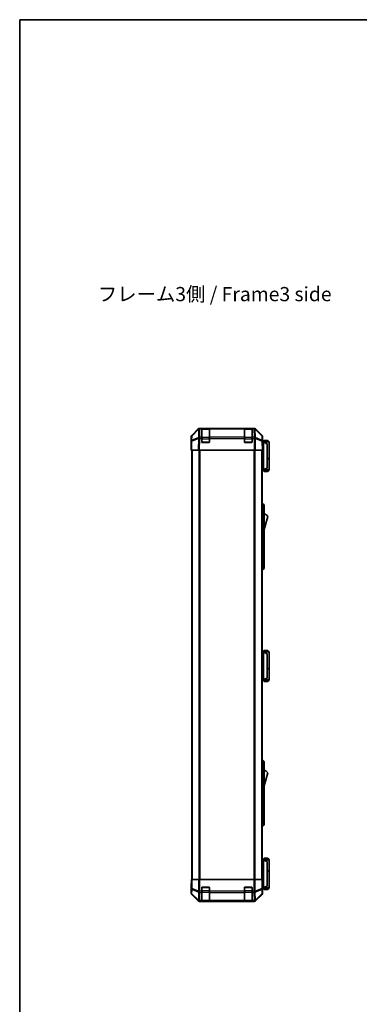
# Model space of a CAD drawing. Units: millimetres. Extents: x 0 to 9620, y -9 to 1686.
# Drawn here: x 2160 to 2519, y 645 to 1686 of the extents above; entities that cross this region are included whole.
import ezdxf

# ---------------------------------------------------------------- set-up
doc = ezdxf.new("R2010")
doc.units = ezdxf.units.MM
doc.header["$LTSCALE"] = 5.5
for name, color, linetype, lineweight in [('Border (ISO)', 7, 'Continuous', 35), ('Symbol (ISO)', 7, 'Continuous', 18), ('Visible (ISO)', 7, 'Continuous', 35), ('Visible Narrow (ISO)', 7, 'Continuous', 25)]:
    doc.layers.add(name, color=color, linetype=linetype, lineweight=lineweight)
doc.styles.add('Note Text (TK)', font='txt')

# ---------------------------------------------------------------- blocks, each defined once
blk = doc.blocks.new('図面枠 tk図枠')
at = {"layer": 'Border (ISO)'}
for q in [(405.5, 289), (14.5, 8)]:
    blk.add_line((14.5, 289), q, dxfattribs=at)

msp = doc.modelspace()

# ---------------------------------------------------------------- linework, layer by layer
at = {"layer": 'Visible (ISO)'}
for p, q in [((2342.4022, 1246.6347), (2349.2321, 1253.4646)), ((2349.6278, 1253.4702), (2342.662, 1246.625)), ((2349.6344, 1253.4768), (2349.6278, 1253.4702)), ((2350.6462, 1254.0503), (2351.0363, 1254.0503)), ((2353.0166, 1254.0503), (2351.0363, 1254.0503)), ((2353.5166, 1254.0503), (2353.0166, 1254.0503)), ((2353.0166, 1254.0503), (2353.0166, 1253.4645)), ((2353.0166, 1244.8526), (2353.0166, 1253.4645)), ((2360.7166, 1253.8503), (2353.3166, 1253.8503)), ((2353.5166, 1254.0503), (2360.5166, 1254.0503)), ((2361.0166, 1254.0503), (2360.5166, 1254.0503)), ((2361.0166, 1253.4645), (2361.0166, 1254.0503)), ((2398.0166, 1254.0503), (2361.0166, 1254.0503)), ((2361.0166, 1253.4645), (2361.0166, 1244.8526)), ((2398.5166, 1254.0503), (2398.0166, 1254.0503)), ((2398.0166, 1254.0503), (2398.0166, 1253.4645)), ((2398.0166, 1244.8526), (2398.0166, 1253.4645)), ((2405.7166, 1253.8503), (2398.3166, 1253.8503)), ((2398.5166, 1254.0503), (2405.5166, 1254.0503)), ((2406.0166, 1254.0503), (2405.5166, 1254.0503)), ((2406.0166, 1253.4645), (2406.0166, 1254.0503)), ((2407.9969, 1254.0503), (2406.0166, 1254.0503)), ((2406.0166, 1253.4645), (2406.0166, 1244.8526)), ((2407.9969, 1254.0503), (2408.387, 1254.0503)), ((2409.4054, 1253.4702), (2409.3987, 1253.4768)), ((2416.3711, 1246.625), (2409.4054, 1253.4702)), ((2409.801, 1253.4646), (2416.6309, 1246.6347)), ((2341.8166, 1236.0503), (2341.8166, 1245.2207)), ((2341.9828, 1240.572), (2341.8166, 1231.0503)), ((2342.0641, 1245.2334), (2341.9828, 1240.572)), ((2353.0166, 1244.8526), (2353.0166, 1243.4733)), ((2353.0166, 1239.5503), (2353.0166, 1243.4733)), ((2360.5166, 1239.0503), (2353.5166, 1239.0503)), ((2361.0166, 1243.4733), (2361.0166, 1244.8526)), ((2361.0166, 1243.4733), (2361.0166, 1239.5503)), ((2398.0166, 1244.8526), (2398.0166, 1243.4733)), ((2398.0166, 1239.5503), (2398.0166, 1243.4733)), ((2405.5166, 1239.0503), (2398.5166, 1239.0503)), ((2406.0166, 1243.4733), (2406.0166, 1244.8526)), ((2406.0166, 1243.4733), (2406.0166, 1239.5503)), ((2417.0504, 1240.572), (2416.969, 1245.2334)), ((2417.2166, 1231.0503), (2417.0504, 1240.572)), ((2417.0595, 1240.0503), (2417.2166, 1240.0503)), ((2418.2162, 1239.8503), (2417.063, 1239.8503)), ((2417.2166, 1240.0503), (2417.2166, 1245.2207)), ((2418.7166, 1241.3503), (2417.2166, 1239.8503)), ((2418.2162, 1239.8503), (2418.2166, 1239.8503)), ((2424.2166, 1239.8503), (2418.2166, 1239.8503)), ((2422.2166, 1237.8503), (2418.2166, 1239.8503)), ((2418.2166, 1239.3503), (2418.2166, 1210.5503)), ((2418.7166, 1241.3503), (2422.7166, 1241.3503)), ((2422.7166, 1241.3503), (2424.2166, 1239.8503)), ((2424.2166, 1239.8503), (2424.2166, 1222.0503)), ((2341.8166, 1236.0503), (2341.9038, 1236.0503)), ((2342.4022, 1231.0503), (2341.8166, 1231.0503)), ((2342.3166, 1231.0503), (2342.3166, 777.0503)), ((2342.4022, 1231.0503), (2349.2321, 1231.0503)), ((2350.6462, 1231.0503), (2349.2321, 1231.0503)), ((2350.6462, 1231.0503), (2408.387, 1231.0503)), ((2409.801, 1231.0503), (2408.387, 1231.0503)), ((2409.801, 1231.0503), (2416.6309, 1231.0503)), ((2417.2166, 1231.0503), (2416.6309, 1231.0503)), ((2416.7166, 1231.0503), (2416.7166, 777.0503)), ((2422.2166, 1237.8503), (2422.2166, 1237.4865)), ((2422.2166, 1212.4141), (2422.2166, 1237.4865)), ((2422.2166, 1222.0503), (2424.2166, 1222.0503)), ((2422.2166, 1221.8503), (2424.2166, 1221.8503)), ((2423.7166, 1221.8503), (2423.7166, 1222.0503)), ((2424.2166, 1221.8503), (2424.2166, 1210.0503)), ((2416.7166, 1210.0503), (2418.2162, 1210.0503)), ((2418.7166, 1208.5503), (2417.2166, 1210.0503)), ((2418.2166, 1210.0503), (2418.2162, 1210.0503)), ((2418.2166, 1210.0503), (2422.2166, 1212.0503)), ((2418.2166, 1210.0503), (2424.2166, 1210.0503)), ((2422.7166, 1208.5503), (2418.7166, 1208.5503)), ((2422.2166, 1212.4141), (2422.2166, 1212.0503)), ((2422.7166, 1208.5503), (2424.2166, 1210.0503)), ((2416.7166, 1174.5503), (2417.2166, 1174.5503)), ((2417.2166, 1172.0503), (2417.2166, 1174.5503)), ((2417.2166, 1174.5503), (2418.8166, 1173.0503)), ((2417.2166, 1172.0503), (2417.2166, 1107.0503)), ((2418.8166, 1173.0503), (2418.8166, 1172.0503)), ((2418.8166, 1107.0503), (2418.8166, 1172.0503)), ((2418.8166, 1147.3003), (2422.8166, 1160.8003)), ((2416.7166, 1104.5503), (2417.2166, 1104.5503)), ((2417.2166, 1104.5503), (2417.2166, 1107.0503)), ((2417.2166, 1104.5503), (2418.8166, 1106.0503)), ((2418.8166, 1107.0503), (2418.8166, 1106.0503)), ((2418.2162, 1017.8503), (2416.7166, 1017.8503)), ((2418.7166, 1019.3503), (2417.2166, 1017.8503)), ((2418.2162, 1017.8503), (2418.2166, 1017.8503)), ((2424.2166, 1017.8503), (2418.2166, 1017.8503)), ((2422.2166, 1015.8503), (2418.2166, 1017.8503)), ((2418.2166, 1017.3503), (2418.2166, 988.5503)), ((2418.7166, 1019.3503), (2422.7166, 1019.3503)), ((2422.2166, 1015.8503), (2422.2166, 1015.4865)), ((2422.2166, 990.4141), (2422.2166, 1015.4865)), ((2422.7166, 1019.3503), (2424.2166, 1017.8503)), ((2424.2166, 1017.8503), (2424.2166, 1000.0503)), ((2422.2166, 1000.0503), (2424.2166, 1000.0503)), ((2422.2166, 999.8503), (2424.2166, 999.8503)), ((2423.7166, 999.8503), (2423.7166, 1000.0503)), ((2424.2166, 999.8503), (2424.2166, 988.0503)), ((2418.2166, 988.0503), (2422.2166, 990.0503)), ((2422.2166, 990.4141), (2422.2166, 990.0503)), ((2416.7166, 988.0503), (2418.2162, 988.0503)), ((2418.7166, 986.5503), (2417.2166, 988.0503)), ((2418.2166, 988.0503), (2418.2162, 988.0503)), ((2418.2166, 988.0503), (2424.2166, 988.0503)), ((2422.7166, 986.5503), (2418.7166, 986.5503)), ((2422.7166, 986.5503), (2424.2166, 988.0503)), ((2416.7166, 903.5503), (2417.2166, 903.5503)), ((2417.2166, 901.0503), (2417.2166, 903.5503)), ((2417.2166, 903.5503), (2418.8166, 902.0503)), ((2417.2166, 901.0503), (2417.2166, 836.0503)), ((2418.8166, 902.0503), (2418.8166, 901.0503)), ((2418.8166, 836.0503), (2418.8166, 901.0503)), ((2418.8166, 876.3003), (2422.8166, 889.8003)), ((2416.7166, 833.5503), (2417.2166, 833.5503)), ((2417.2166, 833.5503), (2417.2166, 836.0503)), ((2417.2166, 833.5503), (2418.8166, 835.0503)), ((2418.8166, 836.0503), (2418.8166, 835.0503)), ((2418.2162, 798.0503), (2416.7166, 798.0503)), ((2418.7166, 799.5503), (2417.2166, 798.0503)), ((2418.2162, 798.0503), (2418.2166, 798.0503)), ((2422.2166, 796.0503), (2418.2166, 798.0503)), ((2418.2166, 798.0503), (2424.2166, 798.0503)), ((2418.2166, 768.7503), (2418.2166, 797.5503)), ((2422.7166, 799.5503), (2418.7166, 799.5503)), ((2422.2166, 796.0503), (2422.2166, 795.6865)), ((2422.2166, 795.6865), (2422.2166, 770.6141)), ((2422.7166, 799.5503), (2424.2166, 798.0503)), ((2424.2166, 798.0503), (2424.2166, 786.2503)), ((2422.2166, 786.2503), (2424.2166, 786.2503)), ((2422.2166, 786.0503), (2424.2166, 786.0503)), ((2423.7166, 786.0503), (2423.7166, 786.2503)), ((2424.2166, 786.0503), (2424.2166, 768.2503)), ((2341.8689, 772.0503), (2341.8166, 772.0503)), ((2341.8166, 772.0503), (2341.8166, 762.8799)), ((2341.9038, 777.0503), (2341.9038, 774.0503)), ((2342.0641, 777.0503), (2341.9038, 777.0503)), ((2342.0641, 777.0503), (2342.662, 777.0503)), ((2349.6344, 777.0503), (2342.662, 777.0503)), ((2349.6344, 777.0503), (2351.0363, 777.0503)), ((2351.0363, 777.0503), (2407.9969, 777.0503)), ((2407.9969, 777.0503), (2409.3987, 777.0503)), ((2416.3711, 777.0503), (2409.3987, 777.0503)), ((2416.3711, 777.0503), (2416.969, 777.0503)), ((2416.969, 777.0503), (2417.0595, 777.0503)), ((2417.0595, 773.0503), (2417.0595, 777.0503)), ((2418.2166, 768.2503), (2422.2166, 770.2503)), ((2422.2166, 770.6141), (2422.2166, 770.2503)), ((2342.4022, 761.4659), (2349.2321, 754.636)), ((2353.0166, 764.8787), (2353.0166, 768.5503)), ((2353.0166, 764.8787), (2353.0166, 763.4645)), ((2353.0166, 754.8526), (2353.0166, 763.4645)), ((2353.5166, 769.0503), (2360.5166, 769.0503)), ((2361.0166, 768.5503), (2361.0166, 764.8787)), ((2361.0166, 763.4645), (2361.0166, 764.8787)), ((2361.0166, 763.4645), (2361.0166, 754.8526)), ((2398.0166, 764.8787), (2398.0166, 768.5503)), ((2398.0166, 764.8787), (2398.0166, 763.4645)), ((2398.0166, 754.8526), (2398.0166, 763.4645)), ((2398.5166, 769.0503), (2405.5166, 769.0503)), ((2406.0166, 768.5503), (2406.0166, 764.8787)), ((2406.0166, 763.4645), (2406.0166, 764.8787)), ((2406.0166, 763.4645), (2406.0166, 754.8526)), ((2409.801, 754.636), (2416.6309, 761.4659)), ((2417.1223, 768.2503), (2418.2162, 768.2503)), ((2417.2166, 768.0503), (2417.1468, 768.0503)), ((2418.7166, 766.7503), (2417.2166, 768.2503)), ((2417.2166, 768.0503), (2417.2166, 762.8799)), ((2418.2166, 768.2503), (2418.2162, 768.2503)), ((2424.2166, 768.2503), (2418.2166, 768.2503)), ((2418.7166, 766.7503), (2422.7166, 766.7503)), ((2422.7166, 766.7503), (2424.2166, 768.2503)), ((2350.6462, 754.0503), (2408.387, 754.0503)), ((2353.0166, 754.8526), (2353.0166, 754.2671)), ((2353.0166, 754.1987), (2353.0166, 754.2671)), ((2353.3166, 754.2503), (2360.7166, 754.2503)), ((2360.5166, 754.1899), (2353.5166, 754.1899)), ((2361.0166, 754.2671), (2361.0166, 754.8526)), ((2361.0166, 754.2671), (2361.0166, 754.1987)), ((2398.0166, 754.8526), (2398.0166, 754.2671)), ((2398.0166, 754.1987), (2398.0166, 754.2671)), ((2398.3166, 754.2503), (2405.7166, 754.2503)), ((2405.5166, 754.1899), (2398.5166, 754.1899)), ((2406.0166, 754.2671), (2406.0166, 754.8526)), ((2406.0166, 754.2671), (2406.0166, 754.1987))]:
    msp.add_line(p, q, dxfattribs=at)
for centre, radius, start, end in [((2351.0363, 1252.0503), 2, 90, 134.5), ((2353.3166, 1253.5503), 0.3, 90, 180), ((2360.7166, 1253.5503), 0.3, 0, 90), ((2398.3166, 1253.5503), 0.3, 90, 180), ((2405.7166, 1253.5503), 0.3, 0, 90), ((2407.9969, 1252.0503), 2, 45.5, 90), ((2344.0638, 1245.1985), 2, 134.5, 179), ((2353.5166, 1239.5503), 0.5, 180, 270), ((2360.5166, 1239.5503), 0.5, 270, 0), ((2398.5166, 1239.5503), 0.5, 180, 270), ((2405.5166, 1239.5503), 0.5, 270, 0), ((2414.9693, 1245.1985), 2, 1, 45.5), ((2416.5739, 1156.6434), 7.5, 33.6588817, 72.601323), ((2416.5739, 885.6434), 7.5, 33.6588817, 72.601323), ((2353.5166, 768.5503), 0.5, 90, 180), ((2360.5166, 768.5503), 0.5, 0, 90), ((2398.5166, 768.5503), 0.5, 90, 180), ((2405.5166, 768.5503), 0.5, 0, 90), ((2353.3166, 754.5503), 0.3, 180, 270), ((2360.7166, 754.5503), 0.3, 270, 0), ((2398.3166, 754.5503), 0.3, 180, 270), ((2405.7166, 754.5503), 0.3, 270, 0)]:
    msp.add_arc(centre, radius, start, end, dxfattribs=at)
for centre, major_axis, ratio, start_param, end_param in [((2350.6468, 1252.05), (-1.4146, 1.4146), 0.99969546, 5.497939437, 6.283185307), ((2408.3864, 1252.05), (1.4146, 1.4146), 0.99969546, 0, 0.78524587), ((2343.8169, 1245.2201), (-1.4146, 1.4146), 0.99969546, 0, 0.78524587), ((2415.2163, 1245.2201), (1.4146, 1.4146), 0.99969546, 5.497939437, 6.283185307), ((2417.1468, 1235.0503), (0, -5), 0.017455065, 3.141592654, 3.425386763), ((2418.6166, 1239.3503), (0, 0.5), 0.8, 1.309042101, 1.570796327), ((2341.8689, 1234.0503), (0, 2), 0.017455065, 5.497787144, 6.283185307), ((2418.6166, 1210.5503), (0, 0.5), 0.8, 1.570796327, 1.832550553), ((2418.6166, 1017.3503), (0, 0.5), 0.8, 1.309042101, 1.570796327), ((2418.6166, 988.5503), (0, 0.5), 0.8, 1.570796327, 1.832550553), ((2418.6166, 797.5503), (0, 0.5), 0.8, 1.309042101, 1.570796327), ((2341.8689, 774.0503), (0, -2), 0.017455065, 0, 1.570796327), ((2417.1468, 773.0503), (0, 5), 0.017455065, 1.570796327, 3.141592654), ((2343.8169, 762.8805), (-1.4146, -1.4146), 0.99969546, 5.497939437, 6.283185307), ((2415.2163, 762.8805), (1.4146, -1.4146), 0.99969546, 0, 0.78524587), ((2418.6166, 768.7503), (0, 0.5), 0.8, 1.570796327, 1.832550553), ((2350.6468, 756.0506), (-1.4146, -1.4146), 0.99969546, 0, 0.78524587), ((2353.5166, 754.1987), (0.5, 0), 0.017455065, 3.141592653, 4.71238898), ((2360.5166, 754.1987), (0.5, 0), 0.017455065, 4.71238898, 6.283185306), ((2398.5166, 754.1987), (0.5, 0), 0.017455065, 3.141592654, 4.71238898), ((2405.5166, 754.1987), (0.5, 0), 0.017455065, 4.71238898, 6.283185307), ((2408.3864, 756.0506), (1.4146, -1.4146), 0.99969546, 5.497939437, 6.283185307)]:
    msp.add_ellipse(centre, major_axis=major_axis, ratio=ratio, start_param=start_param, end_param=end_param, dxfattribs=at)
for points, knots in [([(2418.2302, 1239.4797), (2418.2421, 1239.5354), (2418.2485, 1239.5888), (2418.252, 1239.6858), (2418.2489, 1239.728), (2418.2383, 1239.7904), (2418.2314, 1239.8127), (2418.2191, 1239.8435), (2418.2143, 1239.8503), (2418.2162, 1239.8503)], [0, 0, 0, 0, 0.01767962703, 0.01767962703, 0.03555893482, 0.03555893482, 0.05081973194, 0.05081973194, 0.0670873169, 0.0670873169, 0.0670873169, 0.0670873169]), ([(2418.2162, 1210.0503), (2418.2145, 1210.0503), (2418.2183, 1210.0559), (2418.2306, 1210.0852), (2418.2399, 1210.113), (2418.2501, 1210.1877), (2418.252, 1210.2277), (2418.2477, 1210.3189), (2418.2414, 1210.3689), (2418.2302, 1210.4209)], [0, 0, 0, 0, 0.01291942314, 0.01291942314, 0.02922351694, 0.02922351694, 0.04228617144, 0.04228617144, 0.05545652233, 0.05545652233, 0.05545652233, 0.05545652233]), ([(2418.2302, 1017.4797), (2418.2421, 1017.5354), (2418.2485, 1017.5888), (2418.252, 1017.6858), (2418.2489, 1017.728), (2418.2383, 1017.7904), (2418.2314, 1017.8127), (2418.2191, 1017.8435), (2418.2143, 1017.8503), (2418.2162, 1017.8503)], [0, 0, 0, 0, 0.01767962703, 0.01767962703, 0.03555893482, 0.03555893482, 0.05081973194, 0.05081973194, 0.0670873169, 0.0670873169, 0.0670873169, 0.0670873169]), ([(2418.2162, 988.0503), (2418.2145, 988.0503), (2418.2183, 988.0559), (2418.2306, 988.0852), (2418.2399, 988.113), (2418.2501, 988.1877), (2418.252, 988.2277), (2418.2477, 988.3189), (2418.2414, 988.3689), (2418.2302, 988.4209)], [0, 0, 0, 0, 0.01291942314, 0.01291942314, 0.02922351694, 0.02922351694, 0.04228617144, 0.04228617144, 0.05545652233, 0.05545652233, 0.05545652233, 0.05545652233]), ([(2418.2302, 797.6797), (2418.2421, 797.7354), (2418.2485, 797.7888), (2418.252, 797.8858), (2418.2489, 797.928), (2418.2383, 797.9904), (2418.2314, 798.0127), (2418.2191, 798.0435), (2418.2143, 798.0503), (2418.2162, 798.0503)], [0, 0, 0, 0, 0.01767962703, 0.01767962703, 0.03555893482, 0.03555893482, 0.05081973194, 0.05081973194, 0.0670873169, 0.0670873169, 0.0670873169, 0.0670873169]), ([(2418.2162, 768.2503), (2418.2145, 768.2503), (2418.2183, 768.2559), (2418.2306, 768.2852), (2418.2399, 768.313), (2418.2501, 768.3877), (2418.252, 768.4277), (2418.2477, 768.5189), (2418.2414, 768.5689), (2418.2302, 768.6209)], [0, 0, 0, 0, 0.01291942314, 0.01291942314, 0.02922351694, 0.02922351694, 0.04228617144, 0.04228617144, 0.05545652233, 0.05545652233, 0.05545652233, 0.05545652233])]:
    msp.add_open_spline(points, degree=3, knots=knots, dxfattribs=at)
at = {"layer": 'Visible Narrow (ISO)'}
for p, q in [((2342.6585, 1246.2169), (2349.6242, 1253.0621)), ((2349.6242, 1253.0621), (2349.474, 1244.4568)), ((2350.8794, 1244.8526), (2351.0296, 1253.4579)), ((2351.0296, 1253.4579), (2351.0363, 1253.4645)), ((2351.0363, 1253.4645), (2351.0363, 1254.0503)), ((2351.0363, 1253.4645), (2353.0166, 1253.4645)), ((2353.3166, 1253.8503), (2353.3166, 1253.2645)), ((2353.3166, 1244.4361), (2353.3166, 1253.2645)), ((2353.3166, 1253.2645), (2360.7166, 1253.2645)), ((2353.5166, 1253.8503), (2353.5166, 1254.0503)), ((2360.5166, 1254.0503), (2360.5166, 1253.8503)), ((2360.7166, 1253.2645), (2360.7166, 1253.8503)), ((2360.7166, 1253.2645), (2360.7166, 1244.4361)), ((2361.0166, 1253.4645), (2398.0166, 1253.4645)), ((2398.3166, 1253.8503), (2398.3166, 1253.2645)), ((2398.3166, 1244.4361), (2398.3166, 1253.2645)), ((2398.3166, 1253.2645), (2405.7166, 1253.2645)), ((2398.5166, 1253.8503), (2398.5166, 1254.0503)), ((2405.5166, 1254.0503), (2405.5166, 1253.8503)), ((2405.7166, 1253.2645), (2405.7166, 1253.8503)), ((2405.7166, 1253.2645), (2405.7166, 1244.4361)), ((2406.0166, 1253.4645), (2407.9969, 1253.4645)), ((2407.9969, 1254.0503), (2407.9969, 1253.4645)), ((2407.9969, 1253.4645), (2408.0036, 1253.4579)), ((2408.0036, 1253.4579), (2408.1538, 1244.8526)), ((2409.4089, 1253.0621), (2416.3747, 1246.2169)), ((2409.5591, 1244.4568), (2409.4089, 1253.0621)), ((2342.4022, 1231.0503), (2342.5687, 1240.5864)), ((2342.5687, 1240.5864), (2349.4488, 1243.4642)), ((2342.5771, 1241.5555), (2342.6585, 1246.2169)), ((2349.4572, 1244.4333), (2342.5771, 1241.5555)), ((2349.4488, 1243.4642), (2349.2321, 1231.0503)), ((2349.474, 1244.4568), (2349.4572, 1244.4333)), ((2350.6462, 1231.0503), (2350.8626, 1243.4498)), ((2350.8626, 1243.4498), (2350.8794, 1243.4733)), ((2353.0166, 1244.8526), (2350.8794, 1244.8526)), ((2350.8794, 1243.4733), (2350.8794, 1244.8526)), ((2350.8794, 1243.4733), (2353.0166, 1243.4733)), ((2353.3166, 1243.0219), (2353.0166, 1243.0219)), ((2353.0583, 1239.3503), (2353.3166, 1239.3503)), ((2353.3166, 1244.4361), (2353.3166, 1243.0219)), ((2360.7166, 1244.4361), (2353.3166, 1244.4361)), ((2353.3166, 1239.3503), (2353.3166, 1243.0219)), ((2353.3166, 1243.0219), (2360.7166, 1243.0219)), ((2353.3166, 1239.3503), (2353.3166, 1239.092)), ((2360.7166, 1239.3503), (2353.3166, 1239.3503)), ((2360.7166, 1243.0219), (2360.7166, 1244.4361)), ((2361.0166, 1243.0219), (2360.7166, 1243.0219)), ((2360.7166, 1243.0219), (2360.7166, 1239.3503)), ((2360.7166, 1239.3503), (2360.9748, 1239.3503)), ((2360.7166, 1239.092), (2360.7166, 1239.3503)), ((2398.0166, 1244.8526), (2361.0166, 1244.8526)), ((2361.0166, 1243.4733), (2398.0166, 1243.4733)), ((2398.3166, 1243.0219), (2398.0166, 1243.0219)), ((2398.0583, 1239.3503), (2398.3166, 1239.3503)), ((2398.3166, 1244.4361), (2398.3166, 1243.0219)), ((2405.7166, 1244.4361), (2398.3166, 1244.4361)), ((2398.3166, 1239.3503), (2398.3166, 1243.0219)), ((2398.3166, 1243.0219), (2405.7166, 1243.0219)), ((2398.3166, 1239.3503), (2398.3166, 1239.092)), ((2405.7166, 1239.3503), (2398.3166, 1239.3503)), ((2405.7166, 1243.0219), (2405.7166, 1244.4361)), ((2406.0166, 1243.0219), (2405.7166, 1243.0219)), ((2405.7166, 1243.0219), (2405.7166, 1239.3503)), ((2405.7166, 1239.3503), (2405.9748, 1239.3503)), ((2405.7166, 1239.092), (2405.7166, 1239.3503)), ((2408.1538, 1244.8526), (2406.0166, 1244.8526)), ((2406.0166, 1243.4733), (2408.1538, 1243.4733)), ((2408.1538, 1244.8526), (2408.1538, 1243.4733)), ((2408.1538, 1243.4733), (2408.1705, 1243.4498)), ((2408.1705, 1243.4498), (2408.387, 1231.0503)), ((2409.5759, 1244.4333), (2409.5591, 1244.4568)), ((2416.456, 1241.5555), (2409.5759, 1244.4333)), ((2409.5843, 1243.4642), (2416.4645, 1240.5864)), ((2409.801, 1231.0503), (2409.5843, 1243.4642)), ((2416.3747, 1246.2169), (2416.456, 1241.5555)), ((2416.4645, 1240.5864), (2416.6309, 1231.0503)), ((2417.0717, 1239.3503), (2418.2166, 1239.3503)), ((2418.2302, 1239.4797), (2422.2166, 1237.4865)), ((2342.9024, 1231.0503), (2342.9024, 777.0503)), ((2349.7308, 1231.0503), (2349.7308, 777.0503)), ((2351.145, 777.0503), (2351.145, 1231.0503)), ((2407.8881, 1231.0503), (2407.8881, 777.0503)), ((2409.3024, 777.0503), (2409.3024, 1231.0503)), ((2416.1308, 1231.0503), (2416.1308, 777.0503)), ((2418.2166, 1210.5503), (2416.7166, 1210.5503)), ((2422.2166, 1212.4141), (2418.2302, 1210.4209)), ((2416.7166, 1172.0503), (2417.2166, 1172.0503)), ((2417.2166, 1172.0503), (2418.8166, 1172.0503)), ((2416.7166, 1107.0503), (2417.2166, 1107.0503)), ((2417.2166, 1107.0503), (2418.8166, 1107.0503)), ((2416.7166, 1017.3503), (2418.2166, 1017.3503)), ((2418.2302, 1017.4797), (2422.2166, 1015.4865)), ((2422.2166, 990.4141), (2418.2302, 988.4209)), ((2418.2166, 988.5503), (2416.7166, 988.5503)), ((2416.7166, 901.0503), (2417.2166, 901.0503)), ((2417.2166, 901.0503), (2418.8166, 901.0503)), ((2416.7166, 836.0503), (2417.2166, 836.0503)), ((2417.2166, 836.0503), (2418.8166, 836.0503)), ((2416.7166, 797.5503), (2418.2166, 797.5503)), ((2418.2302, 797.6797), (2422.2166, 795.6865)), ((2342.0641, 777.0503), (2342.0641, 767.7075)), ((2342.662, 767.7075), (2342.662, 777.0503)), ((2349.6344, 777.0503), (2349.6344, 764.8787)), ((2351.0363, 764.8787), (2351.0363, 777.0503)), ((2407.9969, 777.0503), (2407.9969, 764.8787)), ((2409.3987, 764.8787), (2409.3987, 777.0503)), ((2416.3711, 777.0503), (2416.3711, 767.7075)), ((2416.969, 767.7075), (2416.969, 777.0503)), ((2422.2166, 770.6141), (2418.2302, 768.6209)), ((2341.9828, 763.0461), (2341.8166, 762.8799)), ((2342.0641, 767.7075), (2341.9828, 763.0461)), ((2342.0641, 767.7075), (2342.662, 767.7075)), ((2342.4022, 761.4659), (2342.5687, 761.6323)), ((2342.5687, 761.6323), (2349.4488, 754.8526)), ((2342.5771, 762.0522), (2342.6585, 766.7137)), ((2349.4572, 755.2725), (2342.5771, 762.0522)), ((2342.6585, 766.7137), (2349.6242, 763.8783)), ((2349.6278, 764.8722), (2342.662, 767.7075)), ((2349.6242, 763.8783), (2349.474, 755.2729)), ((2349.6344, 764.8787), (2349.6278, 764.8722)), ((2349.6344, 764.8787), (2351.0363, 764.8787)), ((2350.8794, 754.8526), (2351.0296, 763.4579)), ((2351.0296, 763.4579), (2351.0363, 763.4645)), ((2353.0166, 764.8787), (2351.0363, 764.8787)), ((2351.0363, 763.4645), (2351.0363, 764.8787)), ((2351.0363, 763.4645), (2353.0166, 763.4645)), ((2353.3166, 765.0787), (2353.0166, 765.0787)), ((2353.3166, 768.7503), (2353.0583, 768.7503)), ((2353.3166, 769.0086), (2353.3166, 768.7503)), ((2353.3166, 768.7503), (2360.7166, 768.7503)), ((2353.3166, 765.0787), (2353.3166, 768.7503)), ((2353.3166, 765.0787), (2353.3166, 763.6645)), ((2360.7166, 765.0787), (2353.3166, 765.0787)), ((2353.3166, 754.8361), (2353.3166, 763.6645)), ((2353.3166, 763.6645), (2360.7166, 763.6645)), ((2360.7166, 768.7503), (2360.7166, 769.0086)), ((2360.9748, 768.7503), (2360.7166, 768.7503)), ((2360.7166, 768.7503), (2360.7166, 765.0787)), ((2361.0166, 765.0787), (2360.7166, 765.0787)), ((2360.7166, 763.6645), (2360.7166, 765.0787)), ((2360.7166, 763.6645), (2360.7166, 754.8361)), ((2398.0166, 764.8787), (2361.0166, 764.8787)), ((2361.0166, 763.4645), (2398.0166, 763.4645)), ((2398.3166, 765.0787), (2398.0166, 765.0787)), ((2398.3166, 768.7503), (2398.0583, 768.7503)), ((2398.3166, 769.0086), (2398.3166, 768.7503)), ((2398.3166, 768.7503), (2405.7166, 768.7503)), ((2398.3166, 765.0787), (2398.3166, 768.7503)), ((2398.3166, 765.0787), (2398.3166, 763.6645)), ((2405.7166, 765.0787), (2398.3166, 765.0787)), ((2398.3166, 754.8361), (2398.3166, 763.6645)), ((2398.3166, 763.6645), (2405.7166, 763.6645)), ((2405.7166, 768.7503), (2405.7166, 769.0086)), ((2405.9748, 768.7503), (2405.7166, 768.7503)), ((2405.7166, 768.7503), (2405.7166, 765.0787)), ((2406.0166, 765.0787), (2405.7166, 765.0787)), ((2405.7166, 763.6645), (2405.7166, 765.0787)), ((2405.7166, 763.6645), (2405.7166, 754.8361)), ((2407.9969, 764.8787), (2406.0166, 764.8787)), ((2406.0166, 763.4645), (2407.9969, 763.4645)), ((2407.9969, 764.8787), (2407.9969, 763.4645)), ((2407.9969, 764.8787), (2409.3987, 764.8787)), ((2407.9969, 763.4645), (2408.0036, 763.4579)), ((2408.0036, 763.4579), (2408.1538, 754.8526)), ((2409.4054, 764.8722), (2409.3987, 764.8787)), ((2416.3711, 767.7075), (2409.4054, 764.8722)), ((2409.4089, 763.8783), (2416.3747, 766.7137)), ((2409.5591, 755.2729), (2409.4089, 763.8783)), ((2416.456, 762.0522), (2409.5759, 755.2725)), ((2409.5843, 754.8526), (2416.4645, 761.6323)), ((2416.3711, 767.7075), (2416.969, 767.7075)), ((2416.3747, 766.7137), (2416.456, 762.0522)), ((2416.4645, 761.6323), (2416.6309, 761.4659)), ((2417.0504, 763.0461), (2416.969, 767.7075)), ((2417.2166, 762.8799), (2417.0504, 763.0461)), ((2418.2166, 768.7503), (2417.1022, 768.7503)), ((2349.4488, 754.8526), (2349.2321, 754.636)), ((2349.474, 755.2729), (2349.4572, 755.2725)), ((2350.6462, 754.0503), (2350.8626, 754.2667)), ((2350.8626, 754.2667), (2350.8794, 754.2671)), ((2353.0166, 754.8526), (2350.8794, 754.8526)), ((2350.8794, 754.2671), (2350.8794, 754.8526)), ((2350.8794, 754.2671), (2353.0166, 754.2671)), ((2353.3166, 754.8361), (2353.3166, 754.2503)), ((2360.7166, 754.8361), (2353.3166, 754.8361)), ((2353.5166, 754.1899), (2353.5166, 754.2503)), ((2360.5166, 754.2503), (2360.5166, 754.1899)), ((2360.7166, 754.2503), (2360.7166, 754.8361)), ((2398.0166, 754.8526), (2361.0166, 754.8526)), ((2361.0166, 754.2671), (2398.0166, 754.2671)), ((2398.3166, 754.8361), (2398.3166, 754.2503)), ((2405.7166, 754.8361), (2398.3166, 754.8361)), ((2398.5166, 754.1899), (2398.5166, 754.2503)), ((2405.5166, 754.2503), (2405.5166, 754.1899)), ((2405.7166, 754.2503), (2405.7166, 754.8361)), ((2408.1538, 754.8526), (2406.0166, 754.8526)), ((2406.0166, 754.2671), (2408.1538, 754.2671)), ((2408.1538, 754.8526), (2408.1538, 754.2671)), ((2408.1538, 754.2671), (2408.1705, 754.2667)), ((2408.1705, 754.2667), (2408.387, 754.0503)), ((2409.5759, 755.2725), (2409.5591, 755.2729)), ((2409.801, 754.636), (2409.5843, 754.8526))]:
    msp.add_line(p, q, dxfattribs=at)
for centre, major_axis, ratio, start_param, end_param in [((2351.0296, 1252.0437), (-1.4018, 1.4265), 0.278813333, 0, 0.543883379), ((2351.0296, 1252.0437), (1.9997, -0.0349), 0.707052927, 1.583137355, 2.362365004), ((2351.0296, 1252.0437), (-1.4018, 1.4265), 0.573961956, 5.241011346, 6.283185307), ((2351.0363, 1252.0503), (-1.4018, 1.4265), 0.573961956, 5.241011346, 6.283185307), ((2353.3166, 1253.0524), (-0.3, 0), 0.707106781, 4.71238898, 6.283185307), ((2360.7166, 1253.0524), (0.3, 0), 0.707106781, 0, 1.570796327), ((2398.3166, 1253.0524), (-0.3, 0), 0.707106781, 4.71238898, 6.283185307), ((2405.7166, 1253.0524), (0.3, 0), 0.707106781, 0, 1.570796327), ((2407.9969, 1252.0503), (1.4018, 1.4265), 0.573961956, 0, 1.042173961), ((2408.0036, 1252.0437), (1.4018, 1.4265), 0.573961956, 0, 1.042173961), ((2408.0036, 1252.0437), (1.9997, 0.0349), 0.707052927, 0.779227649, 1.558455299), ((2408.0036, 1252.0437), (1.4018, 1.4265), 0.278813333, 5.739301928, 6.283185307), ((2343.9825, 1240.5371), (-1.9997, 0.0349), 0.707052927, 5.503957658, 6.283185307), ((2343.9825, 1240.5371), (-1.9997, 0.0349), 0.017449749, 5.497939436, 6.283185305), ((2344.0638, 1245.1985), (-1.9997, 0.0349), 0.707052927, 5.503957658, 6.283185307), ((2343.9825, 1240.5371), (0.7718, -1.8451), 0.672667407, 3.877951611, 4.412366153), ((2344.0638, 1245.1985), (-1.4018, 1.4265), 0.278813333, 0, 0.543883379), ((2350.8626, 1243.4149), (-0.7718, 1.8451), 0.672667407, 0.736358958, 1.2707735), ((2350.8626, 1243.4149), (1.9997, -0.0349), 0.017449749, 1.571100913, 2.356346784), ((2350.8626, 1243.4149), (1.629, -1.1604), 0.014215506, 1.580922042, 2.621462246), ((2350.8794, 1243.4384), (-1.9997, 0.0349), 0.707052927, 4.724730009, 5.503957658), ((2350.8794, 1243.4384), (1.629, -1.1604), 0.014215506, 1.580922042, 2.621462246), ((2353.3166, 1244.224), (-0.3, 0), 0.707106781, 4.71238898, 6.283185307), ((2360.7166, 1244.224), (0.3, 0), 0.707106781, 0, 1.570796327), ((2398.3166, 1244.224), (-0.3, 0), 0.707106781, 4.71238898, 6.283185307), ((2405.7166, 1244.224), (0.3, 0), 0.707106781, 0, 1.570796327), ((2408.1538, 1243.4384), (-1.9997, -0.0349), 0.707052927, 3.920820303, 4.700047952), ((2408.1538, 1243.4384), (-1.629, -1.1604), 0.014215506, 3.661723061, 4.702263265), ((2408.1705, 1243.4149), (-1.629, -1.1604), 0.014215506, 3.661723061, 4.702263265), ((2408.1705, 1243.4149), (1.9997, 0.0349), 0.017449749, 0.78524587, 1.57049174), ((2408.1705, 1243.4149), (-0.7718, -1.8451), 0.672667407, 1.870819154, 2.405233696), ((2414.9693, 1245.1985), (1.4018, 1.4265), 0.278813333, 5.739301928, 6.283185307), ((2414.9693, 1245.1985), (1.9997, 0.0349), 0.707052927, 0, 0.779227649), ((2415.0507, 1240.5371), (0.7718, 1.8451), 0.672667407, 5.012411807, 5.546826349), ((2415.0507, 1240.5371), (1.9997, 0.0349), 0.707052927, 0, 0.779227649), ((2415.0507, 1240.5371), (1.9997, 0.0349), 0.017449749, 0, 0.78524587), ((2343.9825, 763.0461), (-1.9997, 0.0349), 0.707052927, 0.024682056, 0.803909706), ((2343.9825, 763.0461), (1.4142, -1.4142), 0.99969546, 3.92714311, 4.71238898), ((2344.0638, 767.7075), (-1.9997, 0.0349), 0.707052927, 0.024682056, 0.803909706), ((2343.9825, 763.0461), (-1.4038, -1.4246), 0.285530374, 5.723018281, 6.257432823), ((2344.0638, 767.7075), (-0.754, -1.8524), 0.673114929, 4.979815122, 5.523698501), ((2351.0296, 764.8722), (0.754, 1.8524), 0.673114929, 1.838222468, 2.382105847), ((2351.0296, 764.8722), (1.9997, -0.0349), 0.707052927, 3.945502359, 4.724730009), ((2351.0296, 764.8722), (1.4018, -1.4265), 0.573961956, 4.198837385, 5.241011346), ((2351.0363, 764.8787), (1.4018, -1.4265), 0.573961956, 4.198837385, 5.241011346), ((2353.3166, 763.8766), (-0.3, 0), 0.707106781, 0, 1.570796327), ((2360.7166, 763.8766), (0.3, 0), 0.707106781, 4.71238898, 6.283185307), ((2398.3166, 763.8766), (-0.3, 0), 0.707106781, 0, 1.570796327), ((2405.7166, 763.8766), (0.3, 0), 0.707106781, 4.71238898, 6.283185307), ((2407.9969, 764.8787), (-1.4018, -1.4265), 0.573961956, 1.042173961, 2.084347922), ((2408.0036, 764.8722), (-1.4018, -1.4265), 0.573961956, 1.042173961, 2.084347922), ((2408.0036, 764.8722), (1.9997, 0.0349), 0.707052927, 4.700047952, 5.479275601), ((2408.0036, 764.8722), (0.754, -1.8524), 0.673114929, 0.759486807, 1.303370185), ((2414.9693, 767.7075), (-0.754, 1.8524), 0.673114929, 3.90107946, 4.444962839), ((2414.9693, 767.7075), (1.9997, 0.0349), 0.707052927, 5.479275601, 6.258503251), ((2415.0507, 763.0461), (1.9997, 0.0349), 0.707052927, 5.479275601, 6.258503251), ((2415.0507, 763.0461), (1.4038, -1.4246), 0.285530374, 0.025752484, 0.560167026), ((2415.0507, 763.0461), (1.4142, 1.4142), 0.99969546, 4.71238898, 5.497634851), ((2350.8626, 756.2664), (-1.4038, -1.4246), 0.285530374, 5.723018281, 6.257432823), ((2350.8626, 756.2664), (1.4142, -1.4142), 0.99969546, 4.71238898, 5.497634851), ((2350.8626, 756.2664), (0.049, -1.9994), 0.814405779, 5.212565551, 6.253105754), ((2350.8794, 756.2668), (0.049, -1.9994), 0.814405779, 5.212565551, 6.253105754), ((2350.8794, 756.2668), (-1.9997, 0.0349), 0.707052927, 0.803909706, 1.583137355), ((2353.3166, 755.0482), (-0.3, 0), 0.707106781, 0, 1.570796327), ((2360.7166, 755.0482), (0.3, 0), 0.707106781, 4.71238898, 6.283185307), ((2398.3166, 755.0482), (-0.3, 0), 0.707106781, 0, 1.570796327), ((2405.7166, 755.0482), (0.3, 0), 0.707106781, 4.71238898, 6.283185307), ((2408.1538, 756.2668), (-0.049, -1.9994), 0.814405779, 0.030079553, 1.070619756), ((2408.1538, 756.2668), (-1.9997, -0.0349), 0.707052927, 1.558455299, 2.337682948), ((2408.1705, 756.2664), (-0.049, -1.9994), 0.814405779, 0.030079553, 1.070619756), ((2408.1705, 756.2664), (1.4142, 1.4142), 0.99969546, 3.92714311, 4.71238898), ((2408.1705, 756.2664), (1.4038, -1.4246), 0.285530374, 0.025752484, 0.560167026)]:
    msp.add_ellipse(centre, major_axis=major_axis, ratio=ratio, start_param=start_param, end_param=end_param, dxfattribs=at)

# ---------------------------------------------------------------- block references
at = {"xscale": 6, "yscale": 6, "zscale": 6}
msp.add_blockref('図面枠 tk図枠', (2073.5, -48), dxfattribs=at)

# ---------------------------------------------------------------- texts
at = {"layer": 'Symbol (ISO)', "color": 7, "insert": (2243.0815, 1394.0156), "char_height": 15, "width": 257.536494, "attachment_point": 4, "line_spacing_factor": 1.5, "style": 'Note Text (TK)'}
msp.add_mtext('{フレーム3側 / Frame3 side}', dxfattribs=at)

doc.saveas('drawing.dxf')
